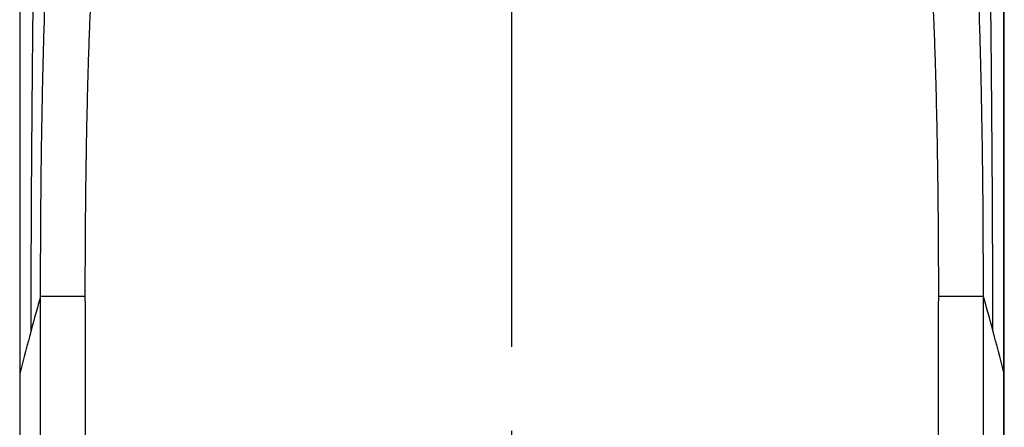
# Model space of a CAD drawing. Extents: x 0 to 1400, y 0 to 975.
# Drawn here: x 814 to 858, y 558 to 576 of the extents above; entities that cross this region are included whole.
import ezdxf

# ---------------------------------------------------------------- set-up
doc = ezdxf.new("R2010")
doc.units = 0
doc.header["$LTSCALE"] = 15
doc.header["$MEASUREMENT"] = 0
doc.linetypes.add('CENTER', pattern=[2, 1.25, -0.25, 0.25, -0.25])
doc.layers.get('0').update_dxf_attribs({"linetype": 'CONTINUOUS'})

msp = doc.modelspace()

# ---------------------------------------------------------------- linework, layer by layer
at = {"color": 1, "linetype": 'CENTER'}
msp.add_line((835.819, 441.678), (835.819, 670.607), dxfattribs=at)
for p, q in [((813.82, 635.292), (813.82, 520.292)), ((813.842, 520.292), (813.842, 635.292)), ((857.797, 520.292), (857.797, 635.292)), ((857.819, 520.292), (857.819, 635.292)), ((814.759, 520.292), (814.754, 563.952)), ((856.88, 520.292), (856.885, 563.952))]:
    msp.add_line(p, q)
for centre, radius, start, end in [((947.85, 526.533), 138.256, 164.29702, 164.95669), ((723.789, 526.533), 138.256, 15.04331, 15.70298), ((946.621, 526.863), 136.983, 164.95676, 165.76733), ((725.018, 526.863), 136.983, 14.23267, 15.04324)]:
    msp.add_arc(centre, radius, start, end)
for points, start_tangent, end_tangent in [([(814.332, 562.417), (814.353, 568.941), (814.379, 572.519), (814.416, 576.359), (814.463, 580.536), (814.524, 585.131), (814.6, 590.162), (814.644, 592.803), (814.668, 594.138), (814.692, 595.474)], (0, 1), (0.018493, 0.999829)), ([(857.307, 562.417), (857.286, 568.941), (857.26, 572.519), (857.223, 576.359), (857.176, 580.536), (857.115, 585.131), (857.039, 590.162), (856.995, 592.803), (856.971, 594.138), (856.947, 595.474)], (0, 1), (-0.018493, 0.999829)), ([(814.754, 563.952), (814.765, 567.523), (814.804, 570.981), (814.869, 574.256), (814.959, 577.278), (815.07, 579.945)], (0.000116, 1), (0.048846, 0.998806)), ([(856.885, 563.952), (856.874, 567.523), (856.835, 570.981), (856.77, 574.256), (856.68, 577.279), (856.569, 579.945)], (-0.000117, 1), (-0.04885, 0.998806)), ([(816.751, 563.947), (816.763, 567.197), (816.801, 570.344), (816.866, 573.327), (816.955, 576.082), (817.067, 578.523)], (0.000119, 1), (0.053723, 0.998556)), ([(854.888, 563.947), (854.876, 567.197), (854.838, 570.344), (854.773, 573.327), (854.684, 576.082), (854.572, 578.523)], (-0.000119, 1), (-0.053723, 0.998556)), ([(814.754, 563.952), (814.875, 563.95), (815.169, 563.949), (815.608, 563.948), (816.152, 563.948), (816.751, 563.947)], (0.998923, -0.046406), (1, 0.000106)), ([(816.754, 520.292), (816.754, 523.824), (816.754, 530.888), (816.754, 541.485), (816.754, 546.783), (816.754, 552.081), (816.754, 557.379), (816.754, 560.028), (816.754, 562.677), (816.753, 563.947)], (0, 1), (0.0001, 1)), ([(854.885, 520.292), (854.885, 523.824), (854.885, 530.888), (854.885, 541.485), (854.885, 546.783), (854.885, 552.081), (854.885, 557.379), (854.885, 560.028), (854.885, 562.677), (854.886, 563.947)], (0, 1), (-0.0001, 1)), ([(854.888, 563.947), (855.487, 563.948), (856.031, 563.948), (856.47, 563.949), (856.764, 563.95), (856.885, 563.952)], (1, -0.000106), (0.998923, 0.046406))]:
    msp.add_spline(points, degree=3, dxfattribs=dict(start_tangent=start_tangent, end_tangent=end_tangent))

doc.saveas('drawing.dxf')
